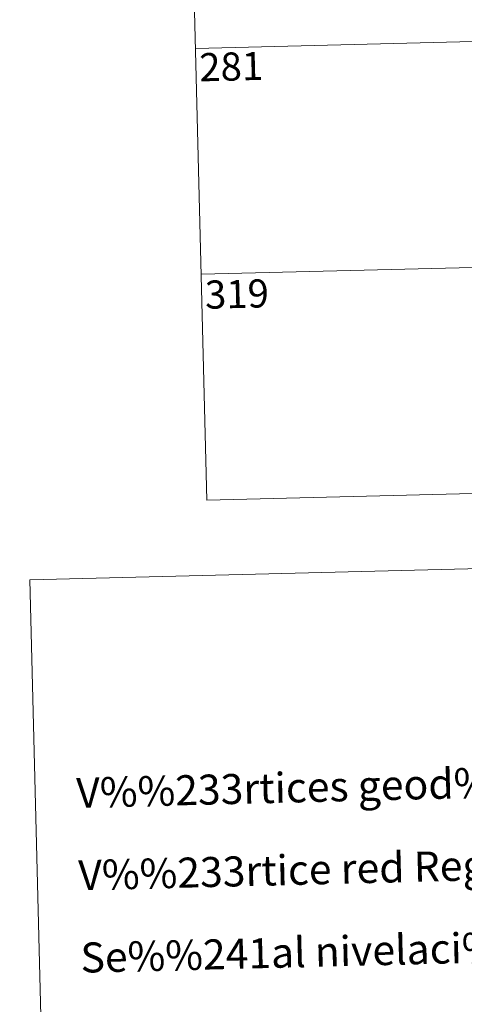
# Model space of a CAD drawing. Units: metres. Extents: x 671249 to 675778, y 739628 to 742709.
# Drawn here: x 671582 to 671701, y 741254 to 741516 of the extents above; entities that cross this region are included whole.
import ezdxf
from ezdxf.enums import TextEntityAlignment as Align

# ---------------------------------------------------------------- set-up
doc = ezdxf.new("R2010")
doc.units = ezdxf.units.M
doc.header["$MEASUREMENT"] = 0
doc.layers.add('Carátula', color=7, linetype='Continuous', lineweight=0)
doc.styles.add('Style-font002', font='font002.shx')
doc.styles.add('Style-font010', font='font010.shx')

msp = doc.modelspace()

# ---------------------------------------------------------------- linework, layer by layer
at = {"layer": 'Carátula', "color": 7, "linetype": 'Continuous', "lineweight": 0}
for p, q in [((671624.511, 741689.091), (671632.111, 741388.025)), ((671624.511, 741689.091), (671632.111, 741388.025)), ((671629.071, 741508.453), (671893.828, 741515.135)), ((671629.072, 741508.454), (671893.829, 741515.136)), ((671630.59, 741448.238), (671895.351, 741454.916)), ((671630.59, 741448.238), (671895.35, 741454.916)), ((671632.111, 741388.025), (671896.867, 741394.707)), ((671632.111, 741388.025), (671896.867, 741394.707))]:
    msp.add_line(p, q, dxfattribs=at)
for points in [[(671324.142, 739627.573), (675777.721, 739739.94), (675702.811, 742709.006), (671249.231, 742596.638)], [(671324.142, 739627.573), (675777.721, 739739.939), (675702.81, 742709.005), (671249.231, 742596.638)], [(671584.908, 741366.781), (672030.694, 741378.027), (672073.251, 739691.49), (671627.466, 739680.243)], [(671584.908, 741366.78), (672030.694, 741378.027), (672073.25, 739691.49), (671627.466, 739680.242)]]:
    msp.add_3dface(points, dxfattribs=at)

# ---------------------------------------------------------------- texts
at = {"layer": 'Carátula', "color": 7, "linetype": 'Continuous', "lineweight": 13, "style": 'Style-font002'}
for s, p in [('281', (671638.555, 741503.608)), ('281', (671638.556, 741503.608)), ('319', (671640.089, 741443)), ('319', (671640.089, 741443))]:
    msp.add_text(s, height=7.4999, rotation=1.4453, dxfattribs=at).set_placement(p, align=Align.MIDDLE_CENTER)
at = {"layer": 'Carátula', "color": 7, "linetype": 'Continuous', "lineweight": 0, "style": 'Style-font010'}
for s, p in [('V%%233rtices geod%%233sicos 1%%186,4%%186 orden ,Roi.', (671597.267, 741310.021)), ('V%%233rtices geod%%233sicos 1%%186,4%%186 orden ,Roi.', (671597.268, 741310.022)), ('V%%233rtice red Regente. Punto acotado terreno, no terreno.', (671597.821, 741288.06)), ('V%%233rtice red Regente. Punto acotado terreno, no terreno.', (671597.822, 741288.061)), ('Se%%241al nivelaci%%243n alta precisi%%243n, normal. Estaci%%243n Met.', (671598.377, 741266.103)), ('Se%%241al nivelaci%%243n alta precisi%%243n, normal. Estaci%%243n Met.', (671598.378, 741266.104))]:
    msp.add_text(s, height=7.999, rotation=1.4453, dxfattribs=at).set_placement(p, align=Align.MIDDLE_LEFT)

doc.saveas('drawing.dxf')
